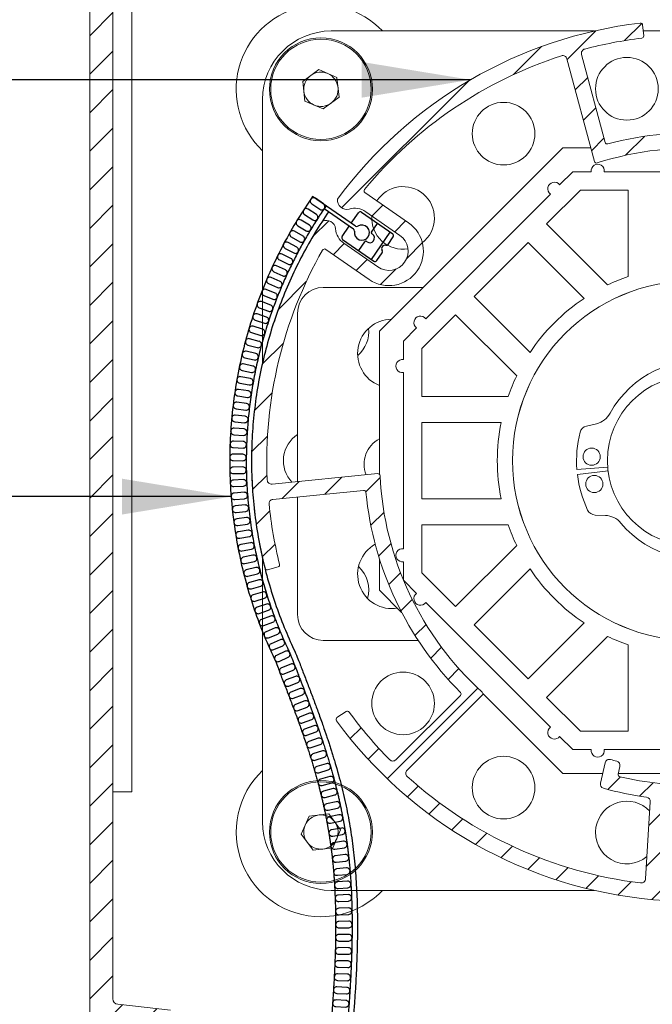
# Model space of a CAD drawing. Units: inches. Extents: x 269739 to 269902, y -310248 to -309354.
# Drawn here: x 269844 to 269847, y -310232 to -310228 of the extents above; entities that cross this region are included whole.
import ezdxf

# ---------------------------------------------------------------- set-up
doc = ezdxf.new("R2010")
doc.units = ezdxf.units.IN
doc.header["$MEASUREMENT"] = 0
doc.layers.get('0').update_dxf_attribs({"linetype": 'CONTINUOUS'})
doc.layers.add('DIMENSIONS', color=12, linetype='CONTINUOUS')
doc.layers.add('OUTLINE', color=3, linetype='CONTINUOUS')
doc.styles.get("Standard").update_dxf_attribs({"font": 'arial.ttf'})
doc.dimstyles.new('3-1', dxfattribs={"dimscale": 4, "dimtxt": 0.09375, "dimasz": 0.125, "dimexe": 0.0625, "dimexo": 0.046875, "dimgap": 0.015625, "dimtad": 1, "dimdec": 1, "dimzin": 0, "dimdsep": 46, "dimtxsty": 'STANDARD', "dimcen": 0.09375, "dimclrt": 2, "dimadec": 0, "dimazin": 0, "dimtfac": 1, "dimtdec": 1, "dimtofl": 0, "dimtmove": 0, "dimatfit": 3, "dimfxl": 1, "dimfrac": 2, "dimtolj": 1, "dimtzin": 0, "dimarcsym": 0})
pattern_1 = [(45, (0, 0), (-0.08838834765, 0.08838834765), [])]

# ---------------------------------------------------------------- blocks, each defined once
blk = doc.blocks.new('ZIPPER')
at = {"layer": 'DIMENSIONS'}
for points in [[(0.0107, 6.1088), (0.0481, 6.1347, -1.0236), (0.0646, 6.1097), (0.0278, 6.0842, -1.001392), (0.0107, 6.1089)], [(0.0433, 6.0605), (0.0814, 6.0853, -1.0236), (0.0972, 6.0598), (0.0597, 6.0354, -1.001392), (0.0433, 6.0606)], [(0.0746, 6.0113), (0.1133, 6.035, -1.0236), (0.1284, 6.0091), (0.0902, 5.9858, -1.001392), (0.0746, 6.0113)], [(0.1044, 5.9613), (0.1438, 5.9839, -1.0236), (0.1582, 5.9575), (0.1193, 5.9352, -1.001392), (0.1044, 5.9613)], [(0.1328, 5.9104), (0.1729, 5.9318, -1.0236), (0.1865, 5.9051), (0.147, 5.8839, -1.001392), (0.1328, 5.9104)], [(0.1598, 5.8587), (0.2004, 5.879, -1.0236), (0.2132, 5.8519), (0.1732, 5.8319, -1.001392), (0.1598, 5.8587)], [(0.1853, 5.8063), (0.2265, 5.8254, -1.0236), (0.2385, 5.798), (0.1979, 5.7791, -1.001392), (0.1853, 5.8063)], [(0.2093, 5.7531), (0.251, 5.7711, -1.0236), (0.2623, 5.7434), (0.2212, 5.7256, -1.001392), (0.2093, 5.7532)], [(0.2317, 5.6994), (0.274, 5.7162, -1.0236), (0.2844, 5.6881), (0.2429, 5.6715, -1.001392), (0.2318, 5.6994)], [(0.2527, 5.645), (0.2954, 5.6606, -1.0236), (0.3051, 5.6322), (0.263, 5.6168, -1.001392), (0.2527, 5.645)], [(0.2721, 5.59), (0.3152, 5.6044, -1.0236), (0.3241, 5.5758), (0.2816, 5.5616, -1.001392), (0.2721, 5.59)], [(0.29, 5.5345), (0.3335, 5.5477, -1.0236), (0.3415, 5.5188), (0.2987, 5.5058, -1.001392), (0.29, 5.5345)], [(0.3062, 5.4785), (0.3501, 5.4905, -1.0236), (0.3573, 5.4614), (0.3141, 5.4496, -1.001392), (0.3063, 5.4786)], [(0.3209, 5.4221), (0.3651, 5.4328, -1.0236), (0.3715, 5.4035), (0.328, 5.393, -1.001392), (0.3209, 5.4221)], [(0.334, 5.3653), (0.3785, 5.3748, -1.0236), (0.384, 5.3453), (0.3403, 5.336, -1.001392), (0.334, 5.3653)], [(0.3455, 5.3082), (0.3902, 5.3164, -1.0236), (0.3949, 5.2868), (0.3509, 5.2787, -1.001392), (0.3455, 5.3082)], [(0.3553, 5.2507), (0.4002, 5.2577, -1.0236), (0.4042, 5.2279), (0.3599, 5.2211, -1.001392), (0.3554, 5.2508)], [(0.3635, 5.193), (0.4086, 5.1987, -1.0236), (0.4117, 5.1689), (0.3673, 5.1633, -1.001392), (0.3636, 5.193)], [(0.3701, 5.1351), (0.4154, 5.1395, -1.0236), (0.4176, 5.1096), (0.3731, 5.1053, -1.001392), (0.3702, 5.1351)], [(0.3751, 5.077), (0.4204, 5.0801, -1.0236), (0.4218, 5.0502), (0.3772, 5.0471, -1.001392), (0.3751, 5.077)], [(0.3784, 5.0189), (0.4238, 5.0207, -1.0236), (0.4243, 4.9907), (0.3796, 4.9889, -1.001392), (0.3784, 5.0189)], [(0.38, 4.9606), (0.4255, 4.9611, -1.0236), (0.4252, 4.9311), (0.3804, 4.9306, -1.001392), (0.3801, 4.9606)], [(0.3801, 4.9023), (0.4255, 4.9015, -1.0236), (0.4243, 4.8716), (0.3796, 4.8723, -1.001392), (0.3801, 4.9023)], [(0.3784, 4.844), (0.4238, 4.842, -1.0236), (0.4218, 4.8121), (0.3771, 4.8141, -1.001392), (0.3785, 4.844)], [(0.3751, 4.7858), (0.4205, 4.7825, -1.0236), (0.4176, 4.7526), (0.373, 4.7559, -1.001392), (0.3752, 4.7858)], [(0.3702, 4.7277), (0.4154, 4.7231, -1.0236), (0.4117, 4.6934), (0.3672, 4.6979, -1.001392), (0.3702, 4.7277)], [(0.3636, 4.6698), (0.4087, 4.6639, -1.0236), (0.4042, 4.6343), (0.3598, 4.6401, -1.001392), (0.3637, 4.6698)], [(0.3554, 4.6121), (0.4003, 4.605, -1.0236), (0.3949, 4.5754), (0.3507, 4.5825, -1.001392), (0.3555, 4.6121)], [(0.3456, 4.5547), (0.3903, 4.5462, -1.0236), (0.3841, 4.5169), (0.3401, 4.5252, -1.001392), (0.3456, 4.5547)], [(0.3342, 4.4975), (0.3786, 4.4878, -1.0236), (0.3715, 4.4587), (0.3278, 4.4682, -1.001392), (0.3342, 4.4975)], [(0.3211, 4.4407), (0.3652, 4.4298, -1.0236), (0.3574, 4.4008), (0.3139, 4.4116, -1.001392), (0.3211, 4.4407)], [(0.3064, 4.3843), (0.3502, 4.3721, -1.0236), (0.3415, 4.3434), (0.2984, 4.3554, -1.001392), (0.3065, 4.3843)], [(0.2902, 4.3283), (0.3336, 4.3149, -1.0236), (0.3241, 4.2864), (0.2814, 4.2996, -1.001392), (0.2902, 4.3283)], [(0.2723, 4.2728), (0.3154, 4.2582, -1.0236), (0.3051, 4.23), (0.2627, 4.2444, -1.001392), (0.2724, 4.2728)], [(0.253, 4.2178), (0.2956, 4.202, -1.0236), (0.2845, 4.1741), (0.2425, 4.1897, -1.001392), (0.253, 4.2178)], [(0.232, 4.1634), (0.2742, 4.1464, -1.0236), (0.2623, 4.1188), (0.2208, 4.1356, -1.001392), (0.2321, 4.1634)], [(0.2095, 4.1096), (0.2512, 4.0914, -1.0236), (0.2386, 4.0642), (0.1976, 4.0821, -1.001392), (0.2096, 4.1096)], [(0.1856, 4.0565), (0.2267, 4.0371, -1.0236), (0.2133, 4.0103), (0.1728, 4.0294, -1.001392), (0.1856, 4.0565)], [(0.1611, 3.9975), (0.2034, 3.9808, -1.0236), (0.1918, 3.9531), (0.1501, 3.9695, -1.001392), (0.1612, 3.9974)], [(0.1393, 3.9414), (0.1816, 3.9248, -1.0236), (0.17, 3.8972), (0.1284, 3.9135, -1.001392), (0.1393, 3.9414)], [(0.1176, 3.8852), (0.16, 3.8688, -1.0236), (0.1485, 3.8411), (0.1068, 3.8572, -1.001392), (0.1176, 3.8852)], [(0.0961, 3.8287), (0.1386, 3.8126, -1.0236), (0.1274, 3.7848), (0.0856, 3.8006, -1.001392), (0.0962, 3.8287)], [(0.0751, 3.7719), (0.1178, 3.7562, -1.0236), (0.1068, 3.7283), (0.0648, 3.7437, -1.001392), (0.0752, 3.7719)], [(0.0546, 3.7148), (0.0975, 3.6996, -1.0236), (0.0868, 3.6715), (0.0446, 3.6865, -1.001392), (0.0547, 3.7148)], [(0.0348, 3.6573), (0.0778, 3.6426, -1.0236), (0.0676, 3.6145), (0.0252, 3.6289, -1.001392), (0.0348, 3.6573)], [(0.0158, 3.5993), (0.0591, 3.5854, -1.0236), (0.0493, 3.557), (0.0066, 3.5707, -1.001392), (0.0158, 3.5993)], [(-0.0022, 3.5407), (0.0414, 3.5277, -1.0236), (0.0321, 3.4992), (-0.0107, 3.512, -1.001392), (-0.0022, 3.5407)], [(-0.0189, 3.4818), (0.0249, 3.4697, -1.0236), (0.0163, 3.441), (-0.0269, 3.4528, -1.001392), (-0.0189, 3.4817)], [(-0.0334, 3.4263), (0.0107, 3.4153, -1.0236), (0.0027, 3.3864), (-0.0407, 3.3972, -1.001392), (-0.0334, 3.4263)], [(-0.0475, 3.3665), (-0.0031, 3.3565, -1.0236), (-0.0104, 3.3274), (-0.054, 3.3372, -1.001392), (-0.0474, 3.3665)], [(-0.0601, 3.3063), (-0.0155, 3.2974, -1.0236), (-0.022, 3.2682), (-0.0659, 3.2769, -1.001392), (-0.0601, 3.3063)], [(-0.0713, 3.2457), (-0.0265, 3.238, -1.0236), (-0.0322, 3.2086), (-0.0763, 3.2161, -1.001392), (-0.0712, 3.2457)], [(-0.0808, 3.1848), (-0.0358, 3.1784, -1.0236), (-0.0407, 3.1488), (-0.085, 3.1551, -1.001392), (-0.0808, 3.1848)], [(-0.0887, 3.1236), (-0.0435, 3.1184, -1.0236), (-0.0476, 3.0887), (-0.092, 3.0938, -1.001392), (-0.0886, 3.1236)], [(-0.0947, 3.0624), (-0.0495, 3.0584, -1.0236), (-0.0528, 3.0286), (-0.0974, 3.0325, -1.001392), (-0.0947, 3.0624)], [(-0.0993, 3.0013), (-0.0539, 2.9982, -1.0236), (-0.0566, 2.9683), (-0.1013, 2.9714, -1.001392), (-0.0993, 3.0013)], [(-0.1025, 2.9402), (-0.0571, 2.938, -1.0236), (-0.0592, 2.9081), (-0.1039, 2.9102, -1.001392), (-0.1025, 2.9402)], [(-0.1045, 2.8791), (-0.0591, 2.8777, -1.0236), (-0.0606, 2.8478), (-0.1053, 2.8491, -1.001392), (-0.1045, 2.8791)], [(-0.1054, 2.8181), (-0.0599, 2.8175, -1.0236), (-0.061, 2.7875), (-0.1057, 2.7881, -1.001392), (-0.1053, 2.8181)], [(-0.1052, 2.7572), (-0.0597, 2.7573, -1.0236), (-0.0603, 2.7273), (-0.1051, 2.7272, -1.001392), (-0.1051, 2.7572)], [(-0.1041, 2.6964), (-0.0586, 2.6971, -1.0236), (-0.0588, 2.6671), (-0.1036, 2.6664, -1.001392), (-0.104, 2.6964)], [(-0.1022, 2.6357), (-0.0567, 2.6369, -1.0236), (-0.0565, 2.6069), (-0.1013, 2.6057, -1.001392), (-0.1021, 2.6357)], [(-0.0995, 2.5751), (-0.0541, 2.5768, -1.0236), (-0.0536, 2.5468), (-0.0983, 2.5451, -1.001392), (-0.0994, 2.5751)], [(-0.0962, 2.5146), (-0.0508, 2.5168, -1.0236), (-0.05, 2.4868), (-0.0947, 2.4847, -1.001392), (-0.0961, 2.5146)], [(-0.0923, 2.4543), (-0.0469, 2.4568, -1.0236), (-0.0459, 2.4268), (-0.0906, 2.4243, -1.001392), (-0.0922, 2.4543)]]:
    blk.add_lwpolyline(points, format="xyb", dxfattribs=at)

msp = doc.modelspace()

# ---------------------------------------------------------------- hatches: boundary and pattern name
at = {"layer": 'OUTLINE', "linetype": 'Continuous', "lineweight": 15}
h = msp.add_hatch(dxfattribs=at)
h.set_pattern_fill('ANSI31', color=256, style=0)
h.set_pattern_definition(pattern_1)
edge = h.paths.add_edge_path(flags=0)
edge.add_line((269850.061954, -310227.012853), (269844.596954, -310227.012853))
edge.add_line((269844.596954, -310227.012853), (269844.596954, -310232.977853))
edge.add_arc((269844.631954, -310232.977853), 0.035, 180, 270)
edge.add_line((269844.631954, -310233.012853), (269844.667954, -310233.012853))
edge.add_arc((269844.667954, -310232.977853), 0.035, 270, 360)
edge.add_line((269844.702954, -310232.977853), (269844.702954, -310232.551289))
edge.add_arc((269844.727954, -310232.551289), 0.025, 96.18623, 180, ccw=False)
edge.add_line((269844.72526, -310232.526435), (269844.966648, -310232.500271))
edge.add_arc((269844.963954, -310232.475416), 0.025, 276.18623, 360)
edge.add_line((269844.988954, -310232.475416), (269844.988954, -310232.394853))
edge.add_line((269844.988954, -310232.394853), (269844.920954, -310232.394853))
edge.add_line((269844.920954, -310232.394853), (269844.920954, -310232.436825))
edge.add_line((269844.920954, -310232.436825), (269844.770954, -310232.453084))
edge.add_line((269844.770954, -310232.453084), (269844.770954, -310232.316622))
edge.add_line((269844.770954, -310232.316622), (269844.920954, -310232.33288))
edge.add_line((269844.920954, -310232.33288), (269844.920954, -310232.374853))
edge.add_line((269844.920954, -310232.374853), (269844.988954, -310232.374853))
edge.add_line((269844.988954, -310232.374853), (269844.988954, -310232.294289))
edge.add_arc((269844.963954, -310232.294289), 0.025, 0, 83.81377)
edge.add_line((269844.966648, -310232.269435), (269844.72526, -310232.243271))
edge.add_arc((269844.727954, -310232.218416), 0.025, 180, 263.81377, ccw=False)
edge.add_line((269844.702954, -310232.218416), (269844.702954, -310227.368853))
edge.add_arc((269844.952954, -310227.368853), 0.25, 90, 180, ccw=False)
edge.add_line((269844.952954, -310227.118853), (269849.737954, -310227.118853))
edge.add_arc((269849.737954, -310227.153853), 0.035, 0, 90, ccw=False)
edge.add_line((269849.772954, -310227.153853), (269849.772954, -310228.028853))
edge.add_arc((269849.807954, -310228.028853), 0.035, 180, 270)
edge.add_line((269849.807954, -310228.063853), (269849.917954, -310228.063853))
edge.add_arc((269849.917954, -310228.028853), 0.035, 270, 360)
edge.add_line((269849.952954, -310228.028853), (269849.952954, -310227.992853))
edge.add_arc((269849.917954, -310227.992853), 0.035, 0, 90)
edge.add_line((269849.917954, -310227.957853), (269849.913954, -310227.957853))
edge.add_arc((269849.913954, -310227.922853), 0.035, 180, 270, ccw=False)
edge.add_line((269849.878954, -310227.922853), (269849.878954, -310227.153853))
edge.add_arc((269849.913954, -310227.153853), 0.035, 90, 180, ccw=False)
edge.add_line((269849.913954, -310227.118853), (269849.955954, -310227.118853))
edge.add_arc((269849.955954, -310227.153853), 0.035, 0, 90, ccw=False)
edge.add_line((269849.990954, -310227.153853), (269849.990954, -310227.541853))
edge.add_arc((269850.025954, -310227.541853), 0.035, 180, 270)
edge.add_line((269850.025954, -310227.576853), (269850.061954, -310227.576853))
edge.add_arc((269850.061954, -310227.541853), 0.035, 270, 360)
edge.add_line((269850.096954, -310227.541853), (269850.096954, -310227.047853))
edge.add_arc((269850.061954, -310227.047853), 0.035, 0, 90)
h = msp.add_hatch(dxfattribs=at)
h.set_pattern_fill('ANSI31', color=256, style=0)
h.set_pattern_definition(pattern_1)
edge = h.paths.add_edge_path(flags=0)
edge.add_arc((269846.541954, -310232.498289), 0.025, 96.18623, 180)
edge.add_line((269846.516954, -310232.498289), (269846.516954, -310232.578853))
edge.add_line((269846.516954, -310232.578853), (269846.584954, -310232.578853))
edge.add_line((269846.584954, -310232.578853), (269846.584954, -310232.53688))
edge.add_line((269846.584954, -310232.53688), (269846.734954, -310232.520622))
edge.add_line((269846.734954, -310232.520622), (269846.734954, -310232.657084))
edge.add_line((269846.734954, -310232.657084), (269846.584954, -310232.640825))
edge.add_line((269846.584954, -310232.640825), (269846.584954, -310232.598853))
edge.add_line((269846.584954, -310232.598853), (269846.516954, -310232.598853))
edge.add_line((269846.516954, -310232.598853), (269846.516954, -310232.679416))
edge.add_arc((269846.541954, -310232.679416), 0.025, 180, 263.81377)
edge.add_line((269846.53926, -310232.704271), (269846.77526, -310232.729851))
edge.add_arc((269846.777954, -310232.704997), 0.025, 263.81377, 360)
edge.add_line((269846.802954, -310232.704997), (269846.802954, -310232.512853))
edge.add_line((269846.802954, -310232.512853), (269847.743954, -310232.512853))
edge.add_arc((269847.602753, -310230.020496), 2.496353, 273.242546, 357.62052)
edge.add_line((269850.096954, -310230.124139), (269850.096954, -310227.731853))
edge.add_arc((269850.071954, -310227.731853), 0.025, 0, 90)
edge.add_line((269850.071954, -310227.706853), (269849.991849, -310227.706853))
edge.add_arc((269849.991849, -310227.681853), 0.025, 178.213376, 270, ccw=False)
edge.add_line((269849.966862, -310227.681073), (269849.982645, -310227.175063))
edge.add_arc((269849.957658, -310227.174283), 0.025, 358.213376, 448.213376)
edge.add_line((269849.958437, -310227.149295), (269849.940446, -310227.148734))
edge.add_arc((269849.939666, -310227.173722), 0.025, 88.213376, 178.213376)
edge.add_line((269849.914678, -310227.172943), (269849.896707, -310227.749073))
edge.add_arc((269849.921695, -310227.749853), 0.025, 178.213376, 270)
edge.add_line((269849.921695, -310227.774853), (269850.003954, -310227.774853))
edge.add_arc((269850.003954, -310227.799853), 0.025, 0, 90, ccw=False)
edge.add_line((269850.028954, -310227.799853), (269850.028954, -310230.122717))
edge.add_arc((269847.602753, -310230.020496), 2.428353, 273.287644, 357.58743, ccw=False)
edge.add_line((269847.742016, -310232.444853), (269846.802954, -310232.444853))
edge.add_line((269846.802954, -310232.444853), (269846.53926, -310232.473435))
h = msp.add_hatch(dxfattribs=at)
h.set_pattern_fill('ANSI31', color=256, style=0)
h.set_pattern_definition(pattern_1)
edge = h.paths.add_edge_path(flags=0)
edge.add_arc((269845.853634, -310229.895219), 0.01, 5.538725, 95.696284, ccw=False)
edge.add_arc((269847.360734, -310229.749073), 1.50417, 185.538725, 224.962098)
edge.add_arc((269846.289346, -310230.819044), 0.01, -45.045481, 44.962098, ccw=False)
edge.add_line((269846.296412, -310230.826121), (269846.000686, -310231.121378))
edge.add_arc((269845.986555, -310231.107224), 0.02, 224.663909, 314.954519, ccw=False)
edge.add_arc((269847.360734, -310229.749073), 1.952082, 216.213682, 224.663909, ccw=False)
edge.add_arc((269845.777688, -310230.908268), 0.01, 36.213682, 124.016988)
edge.add_line((269845.772094, -310230.89998), (269845.73062, -310230.927972))
edge.add_arc((269845.736215, -310230.93626), 0.01, 124.016988, 216.159069)
edge.add_arc((269847.360734, -310229.749073), 2.022082, 216.159069, 313.693405)
edge.add_arc((269848.750679, -310231.203903), 0.01, 313.693405, 405.191454)
edge.add_line((269848.757726, -310231.196808), (269848.72224, -310231.161559))
edge.add_arc((269848.715193, -310231.168653), 0.01, 45.191454, 133.655221)
edge.add_arc((269847.360734, -310229.749073), 1.952082, 306.03949, 313.655221, ccw=False)
edge.add_arc((269848.49746, -310231.311378), 0.02, 215.748879, 306.03949, ccw=False)
edge.add_line((269848.481229, -310231.323062), (269848.237084, -310230.983911))
edge.add_arc((269848.2452, -310230.978068), 0.01, 125.7413, 215.748879, ccw=False)
edge.add_arc((269847.360734, -310229.749073), 1.50417, 305.7413, 345.164673)
edge.add_arc((269848.82443, -310230.136764), 0.01, 75.007114, 165.164673, ccw=False)
edge.add_line((269848.827017, -310230.127104), (269849.2307, -310230.235217))
edge.add_arc((269849.225526, -310230.254536), 0.02, -15.165957, 75.007114, ccw=False)
edge.add_arc((269847.360734, -310229.749073), 1.952082, 335.7936, 344.834043, ccw=False)
edge.add_arc((269849.150299, -310230.553576), 0.01, 155.7936, 243.596906)
edge.add_line((269849.145852, -310230.562533), (269849.190668, -310230.584783))
edge.add_arc((269849.195115, -310230.575826), 0.01, 243.596906, 335.738987)
edge.add_arc((269847.360734, -310229.749073), 2.022082, 335.738987, 434.75437)
edge.add_arc((269847.889826, -310227.807801), 0.01, 74.75437, 166.896451)
edge.add_line((269847.880087, -310227.805534), (269847.868743, -310227.854267))
edge.add_arc((269847.878483, -310227.856534), 0.01, 166.896451, 254.699757)
edge.add_arc((269847.360734, -310229.749073), 1.952082, 65.868943, 74.699757, ccw=False)
edge.add_arc((269848.150618, -310227.98583), 0.02, -24.304127, 65.868943, ccw=False)
edge.add_line((269848.168845, -310227.994062), (269847.996842, -310228.374934))
edge.add_arc((269847.987728, -310228.370818), 0.01, 245.538313, 335.695873, ccw=False)
edge.add_arc((269847.360734, -310229.749073), 1.50417, 65.538313, 104.961687)
edge.add_arc((269846.969816, -310228.286236), 0.01, 194.954108, 284.961687, ccw=False)
edge.add_line((269846.960155, -310228.288816), (269846.852321, -310227.885081))
edge.add_arc((269846.871643, -310227.87992), 0.02, 104.663497, 194.954108, ccw=False)
edge.add_arc((269847.360734, -310229.749073), 1.952082, 96.838136, 104.663497, ccw=False)
edge.add_arc((269847.127119, -310227.800948), 0.01, 276.838136, 365.301903)
edge.add_line((269847.137076, -310227.800024), (269847.132454, -310227.750221))
edge.add_arc((269847.122497, -310227.751145), 0.01, 5.301903, 96.799952)
edge.add_arc((269847.360734, -310229.749073), 2.022082, 96.799952, 143.631485)
edge.add_arc((269845.776158, -310228.552407), 0.04371, 176.87753, 283.561232)
edge.add_arc((269845.811945, -310228.679306), 0.088187, 55.245785, 106.833297, ccw=False)
edge.add_line((269845.862216, -310228.606851), (269846.018753, -310228.715462))
edge.add_arc((269845.968482, -310228.787916), 0.088187, -124.754215, 55.245785, ccw=False)
edge.add_line((269845.91821, -310228.860371), (269845.761673, -310228.751761))
edge.add_arc((269845.811945, -310228.679306), 0.088187, 183.900087, 235.245785, ccw=False)
edge.add_arc((269845.680549, -310228.69018), 0.043686, 6.408431, 113.064938)
edge.add_arc((269847.360734, -310229.749073), 2.022082, 147.074912, 194.113487)
edge.add_arc((269845.409387, -310230.239706), 0.01, 194.113487, 285.611536)
edge.add_line((269845.412078, -310230.249337), (269845.46025, -310230.235877))
edge.add_arc((269845.457559, -310230.226246), 0.01, 285.611536, 374.075303)
edge.add_arc((269847.360734, -310229.749073), 1.952082, 185.869355, 194.075303, ccw=False)
edge.add_arc((269845.43878, -310229.946649), 0.02, 95.696284, 185.869355, ccw=False)
edge.add_line((269845.436795, -310229.926748), (269845.852641, -310229.885268))
edge = h.paths.add_edge_path(flags=0)
edge.add_arc((269848.249716, -310228.033657), 0.02, 62.605402, 155.695873, ccw=False)
edge.add_arc((269847.360734, -310229.749073), 1.952082, 28.468794, 62.605402, ccw=False)
edge.add_arc((269849.059183, -310228.828088), 0.02, -63.151212, 28.468794, ccw=False)
edge.add_line((269849.068215, -310228.845932), (269848.751773, -310229.006117))
edge.add_arc((269848.743457, -310228.987928), 0.02, 208.901926, 294.567583, ccw=False)
edge.add_arc((269847.409126, -310229.724577), 1.50417, 28.901926, 36.595704)
edge.add_arc((269848.600709, -310228.839768), 0.02, 36.595704, 123.899384)
edge.add_line((269848.589555, -310228.823167), (269848.510132, -310228.876535))
edge.add_arc((269848.521287, -310228.893136), 0.02, 123.899384, 216.781438)
edge.add_arc((269847.409126, -310229.724577), 1.368595, 35.542597, 36.781438, ccw=False)
edge.add_arc((269848.539003, -310228.917375), 0.02, 215.542597, 303.899384)
edge.add_line((269848.550158, -310228.933976), (269848.580131, -310228.913835))
edge.add_arc((269848.585708, -310228.922135), 0.01, 34.294405, 123.899384, ccw=False)
edge.add_arc((269847.409126, -310229.724577), 1.43417, 19.403172, 34.294405, ccw=False)
edge.add_arc((269848.752409, -310229.251449), 0.01, -69.251121, 19.403172, ccw=False)
edge.add_line((269848.755951, -310229.2608), (269848.721696, -310229.273778))
edge.add_arc((269848.728781, -310229.292481), 0.02, 110.748879, 198.130061)
edge.add_arc((269847.409126, -310229.724577), 1.368595, 16.890206, 18.130061, ccw=False)
edge.add_arc((269848.737822, -310229.321136), 0.02, 196.890206, 290.748879)
edge.add_line((269848.744907, -310229.339839), (269848.834473, -310229.305908))
edge.add_arc((269848.827387, -310229.287205), 0.02, 290.748879, 377.139029)
edge.add_arc((269847.409126, -310229.724577), 1.50417, 17.139029, 24.762731)
edge.add_arc((269848.793148, -310229.086161), 0.02, 114.567583, 204.762731, ccw=False)
edge.add_line((269848.784833, -310229.067972), (269849.099861, -310228.908503))
edge.add_arc((269849.108894, -310228.926347), 0.02, 25.202819, 116.848788, ccw=False)
edge.add_arc((269847.360734, -310229.749073), 1.952082, -11.902415, 25.202819, ccw=False)
edge.add_arc((269849.251277, -310230.147556), 0.02, 255.007114, 348.097585, ccw=False)
edge.add_line((269849.246103, -310230.166876), (269848.775673, -310230.040887))
edge.add_arc((269848.773086, -310230.050547), 0.01, 75.007114, 167.950775)
edge.add_arc((269847.360734, -310229.749073), 1.43417, 302.962664, 347.950775, ccw=False)
edge.add_arc((269848.146496, -310230.960768), 0.01, 122.962664, 215.748879)
edge.add_line((269848.13838, -310230.96661), (269848.422913, -310231.361869))
edge.add_arc((269848.406681, -310231.373553), 0.02, -57.223888, 35.748879, ccw=False)
edge.add_arc((269847.360734, -310229.749073), 1.952082, 266.269516, 302.776112, ccw=False)
edge.add_arc((269847.235026, -310231.677062), 0.02, 176.423463, 266.269516, ccw=False)
edge.add_line((269847.215065, -310231.675814), (269847.237128, -310231.322827))
edge.add_arc((269847.257089, -310231.324075), 0.02, 86.228315, 176.423463, ccw=False)
edge.add_arc((269847.35735, -310229.803206), 1.50417, 266.228315, 273.852018)
edge.add_arc((269847.457056, -310231.284023), 0.02, 273.852018, 360.242168)
edge.add_line((269847.477056, -310231.283939), (269847.476651, -310231.188162))
edge.add_arc((269847.456652, -310231.188247), 0.02, 0.242168, 94.100841)
edge.add_arc((269847.35735, -310229.803206), 1.368595, 272.860986, 274.100841, ccw=False)
edge.add_arc((269847.426659, -310231.190071), 0.02, 92.860986, 180.242168)
edge.add_line((269847.406659, -310231.190156), (269847.406814, -310231.226787))
edge.add_arc((269847.396814, -310231.226829), 0.01, -88.412125, 0.242168, ccw=False)
edge.add_arc((269847.35735, -310229.803206), 1.43417, 256.696642, 271.587875, ccw=False)
edge.add_arc((269847.029639, -310231.189159), 0.01, 167.091663, 256.696642, ccw=False)
edge.add_line((269847.019892, -310231.186925), (269847.027959, -310231.151726))
edge.add_arc((269847.008464, -310231.147258), 0.02, 347.091663, 435.448449)
edge.add_arc((269847.35735, -310229.803206), 1.368595, 254.209609, 255.448449, ccw=False)
edge.add_arc((269846.979487, -310231.139401), 0.02, 74.209609, 167.091663)
edge.add_line((269846.959993, -310231.134933), (269846.938617, -310231.228203))
edge.add_arc((269846.958111, -310231.232671), 0.02, 167.091663, 254.395343)
edge.add_arc((269847.35735, -310229.803206), 1.50417, 254.395343, 262.089121)
edge.add_arc((269847.147575, -310231.312871), 0.02, -3.576537, 82.089121, ccw=False)
edge.add_line((269847.167536, -310231.314119), (269847.145416, -310231.668024))
edge.add_arc((269847.125454, -310231.666777), 0.02, 263.005446, 356.423463, ccw=False)
edge.add_arc((269847.360734, -310229.749073), 1.952082, 227.927286, 263.005446, ccw=False)
edge.add_arc((269846.066097, -310231.183248), 0.02, 134.954519, 227.927286, ccw=False)
edge.add_line((269846.051966, -310231.169095), (269846.396615, -310230.824993))
edge.add_arc((269846.389549, -310230.817917), 0.01, 314.954519, 407.740734)
edge.add_arc((269847.360734, -310229.749073), 1.43417, 182.752623, 227.740734, ccw=False)
edge.add_arc((269845.91823, -310229.818428), 0.01, 2.752623, 95.696284)
edge.add_line((269845.917238, -310229.808477), (269845.432634, -310229.856815))
edge.add_arc((269845.430649, -310229.836914), 0.02, 182.605813, 275.696284, ccw=False)
edge.add_arc((269847.360734, -310229.749073), 1.952082, 150.331536, 182.605813, ccw=False)
edge.add_arc((269845.673251, -310228.78778), 0.01, 55.245785, 150.331536, ccw=False)
edge.add_line((269845.678951, -310228.779564), (269845.878306, -310228.917884))
edge.add_arc((269845.968482, -310228.787916), 0.158187, 235.245785, 415.245785)
edge.add_line((269846.058657, -310228.657949), (269845.858735, -310228.519236))
edge.add_arc((269845.864435, -310228.51102), 0.01, 140.395291, 235.245785, ccw=False)
edge.add_arc((269847.360734, -310229.749073), 1.952082, 107.926875, 140.395291, ccw=False)
edge.add_arc((269846.766033, -310227.910793), 0.02, 14.954108, 107.926875, ccw=False)
edge.add_line((269846.785356, -310227.905632), (269846.911029, -310228.376158))
edge.add_arc((269846.92069, -310228.373578), 0.01, 194.954108, 287.740322)
edge.add_arc((269847.360734, -310229.749073), 1.43417, 62.752212, 107.740322, ccw=False)
edge.add_arc((269848.021932, -310228.465156), 0.01, 242.752212, 335.695873)
edge.add_line((269848.031046, -310228.469272), (269848.231489, -310228.025425))

# ---------------------------------------------------------------- linework, layer by layer
at = {"color": 1}
for p, q in [((269845.815447, -310228.6731), (269845.619003, -310228.5368)), ((269845.681006, -310228.57982), (269845.671885, -310228.592966)), ((269845.806534, -310228.68639), (269845.671885, -310228.592966)), ((269845.796031, -310228.659628), (269845.82926, -310228.611736)), ((269845.843177, -310228.609221), (269845.986136, -310228.708411)), ((269845.754013, -310228.720188), (269845.78691, -310228.672774)), ((269845.888903, -310228.701196), (269845.917121, -310228.660526)), ((269845.756528, -310228.734105), (269845.899487, -310228.833295)), ((269845.888511, -310228.825679), (269845.97516, -310228.700795)), ((269845.893037, -310228.710149), (269845.890161, -310228.708154)), ((269845.964709, -310228.756835), (269845.988652, -310228.722327)), ((269845.830473, -310228.78541), (269845.85869, -310228.744741)), ((269845.868524, -310228.745478), (269845.865649, -310228.743483)), ((269845.913404, -310228.830779), (269845.937346, -310228.796272))]:
    msp.add_line(p, q, dxfattribs=at)
for centre, radius, start, end in [((269845.837476, -310228.617437), 0.01, 55.245785, 145.245785), ((269845.800834, -310228.694606), 0.01, 349.228711, 55.245785), ((269845.845041, -310228.703016), 0.035, 169.228711, 122.07111), ((269845.821147, -310228.664883), 0.01, 235.245785, 302.07111), ((269845.762229, -310228.725889), 0.01, 145.245785, 235.245785), ((269845.880781, -310228.727814), 0.0215, 235.245785, 325.245785), ((269845.893012, -310228.704046), 0.005, 145.245785, 235.245785), ((269845.880781, -310228.727814), 0.0215, 325.245785, 55.245785), ((269845.980436, -310228.716627), 0.01, 325.245785, 55.245785), ((269845.862798, -310228.747591), 0.005, 55.245785, 145.245785), ((269845.951028, -310228.776553), 0.016, 77.86565, 212.62592), ((269845.92913, -310228.790571), 0.01, 325.245785, 32.62592), ((269845.956493, -310228.751134), 0.01, 257.86565, 325.245785), ((269845.905188, -310228.825079), 0.01, 235.245785, 325.245785)]:
    msp.add_arc(centre, radius, start, end, dxfattribs=at)
at = {"layer": 'DIMENSIONS'}
for points, weights, knots in [([(269845.619003, -310228.5368), (269845.172265, -310229.17865), (269845.108825, -310229.958087), (269845.445888, -310230.663732), (269845.499718, -310230.80099), (269845.554123, -310230.939877), (269845.623779, -310231.153503), (269845.645005, -310231.228411), (269845.662566, -310231.303584), (269845.687288, -310231.4102), (269845.704242, -310231.513341), (269845.729714, -310231.802732), (269845.726134, -310231.992232), (269845.70529, -310232.321358), (269845.692392, -310232.459207), (269845.679386, -310232.598042), (269845.679386, -310233.292068), (269845.679386, -310233.986095), (269845.679386, -310234.680122)], [1, 0.909601968111, 0.909601968111, 1, 1, 1, 1, 1, 1, 1, 1, 1, 1, 1, 1, 1, 1, 1, 1], [0, 0, 0, 0, 1.05366923, 1.05366923, 1.05366923, 1.50186252, 1.50186252, 1.74598122, 1.74598122, 1.74598122, 2.0791973, 2.0791973, 2.66085378, 2.66085378, 3.07116707, 3.07116707, 3.07116707, 4.07116707, 4.07116707, 4.07116707, 4.07116707]), ([(269845.671797, -310228.593096), (269845.560632, -310228.75553), (269845.468923, -310228.940895), (269845.321544, -310229.413524), (269845.294336, -310229.712359), (269845.356949, -310230.223617), (269845.422515, -310230.440349), (269845.515146, -310230.633629), (269845.570273, -310230.774196), (269845.625198, -310230.914333), (269845.696269, -310231.132422), (269845.71813, -310231.209737), (269845.736267, -310231.287566), (269845.761255, -310231.395589), (269845.778636, -310231.500425), (269845.805098, -310231.794107), (269845.801845, -310231.985238), (269845.781343, -310232.318234), (269845.76819, -310232.459202), (269845.75496, -310232.600427), (269845.754889, -310232.601188), (269845.754853, -310232.601951), (269845.754853, -310232.602715), (269845.754853, -310233.288259), (269845.754853, -310233.973804), (269845.754853, -310234.666272), (269845.754853, -310234.673197), (269845.754853, -310234.680122)], [1, 1, 1, 1, 1, 1, 1, 1, 1, 1, 1, 1, 1, 1, 1, 1, 1, 1, 1, 1, 0.999273103471, 0.999273103471, 1, 1, 1, 1, 1, 1], [0, 0, 0, 0, 0.3021263, 0.3021263, 0.71810128, 0.71810128, 1.04705084, 1.04705084, 1.04705084, 1.4949954, 1.4949954, 1.73963683, 1.73963683, 1.73963683, 2.06619066, 2.06619066, 2.64169274, 2.64169274, 3.05908856, 3.05908856, 3.05908856, 3.15249276, 3.15249276, 3.15249276, 4.14249276, 4.14249276, 4.15249276, 4.15249276, 4.15249276, 4.15249276]), ([(269845.692042, -310228.606952), (269845.273868, -310229.217992), (269845.217355, -310229.956265), (269845.537656, -310230.623834), (269845.633593, -310230.868459), (269845.881851, -310231.501482), (269845.818617, -310232.183927), (269845.779386, -310232.602715), (269845.779386, -310233.295184), (269845.779386, -310233.987653), (269845.779386, -310234.680122)], [1, 0.910630782943, 0.910630782943, 1, 1, 1, 1, 1, 1, 1, 1], [0, 0, 0, 0, 1.04751443, 1.04751443, 1.04751443, 1.82705661, 3.06474963, 3.06474963, 3.06474963, 4.06474963, 4.06474963, 4.06474963, 4.06474963])]:
    msp.add_rational_spline(points, weights, degree=3, knots=knots, dxfattribs=at)
at = {"layer": 'OUTLINE', "linetype": 'Continuous', "lineweight": 15}
for p, q in [((269844.596954, -310232.977853), (269844.596954, -310227.012853)), ((269844.789868, -310231.268758), (269844.789868, -310227.197892)), ((269844.702954, -310227.368853), (269844.702954, -310232.218416)), ((269846.911094, -310227.777617), (269845.704238, -310227.777617)), ((269847.132454, -310227.750221), (269847.137076, -310227.800024)), ((269849.01723, -310227.777617), (269847.134997, -310227.777617)), ((269846.785356, -310227.905632), (269846.911029, -310228.376158)), ((269846.852321, -310227.885081), (269846.960155, -310228.288816)), ((269845.573674, -310228.00894), (269845.646851, -310227.954979)), ((269845.646851, -310227.954979), (269845.730171, -310227.991373)), ((269845.583816, -310228.099293), (269845.573674, -310228.00894)), ((269845.730171, -310227.991373), (269845.740313, -310228.081727)), ((269845.389277, -310228.092577), (269845.389277, -310229.299434)), ((269845.667136, -310228.135687), (269845.583816, -310228.099293)), ((269845.740313, -310228.081727), (269845.667136, -310228.135687)), ((269845.925734, -310229.154677), (269846.766337, -310228.314073)), ((269846.766337, -310228.314073), (269846.894447, -310228.314073)), ((269846.751791, -310228.484183), (269846.811901, -310228.424073)), ((269846.811901, -310228.424073), (269846.896909, -310228.424073)), ((269846.95607, -310228.424073), (269847.765398, -310228.424073)), ((269846.691811, -310228.662957), (269846.846695, -310228.508073)), ((269846.846695, -310228.508073), (269847.065734, -310228.508073)), ((269847.065734, -310228.508073), (269847.065734, -310228.904088)), ((269846.058657, -310228.657949), (269845.858735, -310228.519236)), ((269846.137677, -310229.098298), (269846.709958, -310228.526016)), ((269846.018753, -310228.715462), (269845.862216, -310228.606851)), ((269846.971836, -310228.942982), (269846.691811, -310228.662957)), ((269845.678951, -310228.779564), (269845.878306, -310228.917884)), ((269845.761673, -310228.751761), (269845.91821, -310228.860371)), ((269846.359471, -310228.995297), (269846.606958, -310228.74781)), ((269846.606958, -310228.74781), (269846.863833, -310229.004685)), ((269846.126022, -310228.954388), (269845.66782, -310228.954388)), ((269847.139881, -310228.954388), (269847.139147, -310228.954388)), ((269846.616345, -310229.252172), (269846.359471, -310228.995297)), ((269845.54971, -310229.845137), (269845.54971, -310229.072498)), ((269846.119734, -310229.235034), (269846.274618, -310229.08015)), ((269846.274618, -310229.08015), (269846.554643, -310229.360175)), ((269846.885687, -310229.07481), (269846.885687, -310229.074569)), ((269846.035734, -310229.20024), (269846.095844, -310229.140131)), ((269845.925734, -310229.811817), (269845.925734, -310229.154677)), ((269846.778116, -310229.165244), (269846.778116, -310229.164966)), ((269846.035734, -310229.285248), (269846.035734, -310229.20024)), ((269846.119734, -310229.454073), (269846.119734, -310229.235034)), ((269846.035734, -310230.153737), (269846.035734, -310229.344409)), ((269846.515749, -310229.454073), (269846.119734, -310229.454073)), ((269846.565399, -310229.530572), (269846.565399, -310229.52983)), ((269846.119734, -310229.574073), (269846.483009, -310229.574073)), ((269846.119734, -310229.924073), (269846.119734, -310229.574073)), ((269846.87466, -310229.590329), (269846.920546, -310229.579679)), ((269846.972064, -310229.778257), (269846.83073, -310229.788869)), ((269845.917238, -310229.808477), (269845.432634, -310229.856815)), ((269846.833021, -310229.81238), (269846.973745, -310229.795498)), ((269845.852641, -310229.885268), (269845.436795, -310229.926748)), ((269845.54971, -310230.455569), (269845.54971, -310229.915485)), ((269846.483009, -310229.924073), (269846.119734, -310229.924073)), ((269846.565399, -310229.968317), (269846.565399, -310229.967575)), ((269846.961546, -310230.000287), (269846.914467, -310229.998699)), ((269846.119734, -310230.044073), (269846.515749, -310230.044073)), ((269846.119734, -310230.263112), (269846.119734, -310230.044073)), ((269846.554643, -310230.137972), (269846.274618, -310230.417996)), ((269845.389277, -310230.198713), (269845.389277, -310231.405569)), ((269845.925734, -310230.34347), (269845.925734, -310230.199963)), ((269846.035734, -310230.297906), (269846.035734, -310230.212898)), ((269845.46025, -310230.235877), (269845.412078, -310230.249337)), ((269846.274618, -310230.417996), (269846.119734, -310230.263112)), ((269846.359471, -310230.502849), (269846.616345, -310230.245974)), ((269846.095844, -310230.358016), (269846.035734, -310230.297906)), ((269846.027209, -310230.444945), (269845.925734, -310230.34347)), ((269846.778116, -310230.333181), (269846.778116, -310230.332902)), ((269846.709958, -310230.972131), (269846.137677, -310230.399849)), ((269846.885687, -310230.423577), (269846.885687, -310230.423336)), ((269846.863833, -310230.493462), (269846.606958, -310230.750337)), ((269846.606958, -310230.750337), (269846.359471, -310230.502849)), ((269846.102739, -310230.573679), (269845.66782, -310230.57368)), ((269846.691811, -310230.835189), (269846.971836, -310230.555165)), ((269847.065734, -310230.594058), (269847.065734, -310230.990073)), ((269846.766337, -310231.184073), (269846.399528, -310230.817264)), ((269846.000686, -310231.121378), (269846.296412, -310230.826121)), ((269846.051966, -310231.169095), (269846.396615, -310230.824993)), ((269846.846695, -310230.990073), (269846.691811, -310230.835189)), ((269845.73062, -310230.927972), (269845.772094, -310230.89998)), ((269847.065734, -310230.990073), (269846.846695, -310230.990073)), ((269846.811901, -310231.074073), (269846.751791, -310231.013964)), ((269846.896909, -310231.074073), (269846.811901, -310231.074073)), ((269847.765398, -310231.074073), (269846.95607, -310231.074073)), ((269846.959993, -310231.134933), (269846.938617, -310231.228203)), ((269847.019892, -310231.186925), (269847.027959, -310231.151726)), ((269846.948731, -310231.184073), (269846.766337, -310231.184073)), ((269847.40758, -310231.184073), (269847.020546, -310231.184073)), ((269844.702954, -310231.268758), (269844.789868, -310231.268758)), ((269847.167536, -310231.314119), (269847.145416, -310231.668024)), ((269845.56664, -310231.462956), (269845.603033, -310231.379636)), ((269845.603033, -310231.379636), (269845.693387, -310231.369494)), ((269845.693387, -310231.369494), (269845.747348, -310231.442671)), ((269845.747348, -310231.442671), (269845.710954, -310231.525991)), ((269845.6206, -310231.536133), (269845.56664, -310231.462956)), ((269845.710954, -310231.525991), (269845.6206, -310231.536133)), ((269845.704238, -310231.72053), (269846.911094, -310231.72053)), ((269844.72526, -310232.243271), (269844.966648, -310232.269435))]:
    msp.add_line(p, q, dxfattribs=at)
for centre, radius in [((269845.656994, -310228.045333), 0.23622), ((269845.656994, -310228.045333), 0.230315), ((269847.059926, -310228.043107), 0.143701), ((269846.494592, -310228.248872), 0.143701), ((269847.360734, -310229.749073), 0.825), ((269847.360734, -310229.749073), 0.824803), ((269847.360734, -310229.749073), 0.389764), ((269846.898495, -310229.73084), 0.03937), ((269846.910717, -310229.85623), 0.03937), ((269846.033728, -310230.862564), 0.143701), ((269846.494592, -310231.249275), 0.143701), ((269845.656994, -310231.452813), 0.23622), ((269845.656994, -310231.452813), 0.230315)]:
    msp.add_circle(centre, radius, dxfattribs=at)
for centre, radius, start, end in [((269845.656994, -310228.045333), 0.38878, 43.519989, 226.480011), ((269847.360734, -310229.749073), 2.022082, 96.799952, 143.631485), ((269847.122497, -310227.751145), 0.01, 5.301903, 96.799952), ((269845.704238, -310228.092577), 0.314961, 90, 180), ((269847.360734, -310229.749073), 1.952082, 96.838136, 104.663497), ((269847.127119, -310227.800948), 0.01, 276.838136, 5.301903), ((269846.871643, -310227.87992), 0.02, 104.663497, 194.954108), ((269847.360734, -310229.749073), 1.952082, 107.926875, 140.395291), ((269846.766033, -310227.910793), 0.02, 14.954108, 107.926875), ((269845.656994, -310228.045333), 0.07874, 66.404613, 126.404613), ((269845.656994, -310228.045333), 0.07874, 126.404613, 186.404613), ((269845.656994, -310228.045333), 0.07874, 6.404613, 66.404613), ((269845.656994, -310228.045333), 0.07874, 186.404613, 246.404613), ((269845.656994, -310228.045333), 0.07874, 306.404613, 6.404613), ((269845.656994, -310228.045333), 0.07874, 246.404613, 306.404613), ((269847.360734, -310229.749073), 1.50417, 65.538313, 104.961687), ((269847.360734, -310229.749073), 1.43417, 62.752212, 107.740322), ((269846.969816, -310228.286236), 0.01, 194.954108, 284.961687), ((269846.92069, -310228.373578), 0.01, 194.954108, 287.740322), ((269846.926489, -310228.419073), 0.03, 350.405932, 189.594068), ((269845.864435, -310228.51102), 0.01, 140.395291, 235.245785), ((269846.033728, -310228.635583), 0.143701, 50, 146.906716), ((269846.727339, -310228.501564), 0.03, 35.405932, 234.594068), ((269845.776158, -310228.552407), 0.04371, 176.87753, 283.561232), ((269846.033728, -310228.635583), 0.143701, 307.815408, 50), ((269845.811945, -310228.679306), 0.088187, 55.245785, 106.833297), ((269847.360734, -310229.749073), 2.022082, 147.074912, 194.113487), ((269845.680549, -310228.69018), 0.043686, 6.408431, 113.064938), ((269846.033728, -310228.635583), 0.143701, 176.317326, 278.938775), ((269845.811945, -310228.679306), 0.088187, 183.900087, 235.245785), ((269845.968482, -310228.787916), 0.158187, 235.245785, 55.245785), ((269845.968482, -310228.787916), 0.088187, 235.245785, 55.245785), ((269847.360734, -310229.749073), 1.952082, 150.331536, 182.605813), ((269845.673251, -310228.78778), 0.01, 55.245785, 150.331536), ((269847.360734, -310229.749073), 0.895, 109.245041, 115.754959), ((269845.66782, -310229.072498), 0.11811, 90, 180), ((269847.360734, -310229.749073), 0.895, 123.724271, 146.275729), ((269845.982781, -310229.257538), 0.15748, 90.890313, 248.761559), ((269846.113224, -310229.115679), 0.03, 35.405932, 234.594068), ((269845.73292, -310229.156597), 0.143701, 310.137839, 5.866137), ((269846.030734, -310229.314829), 0.03, 80.405932, 279.594068), ((269847.383061, -310229.746897), 0.453945, 219.437825, 151.697), ((269847.360734, -310229.749073), 0.895, 154.245041, 160.754959), ((269846.898834, -310229.486135), 0.096031, 283.067412, 331.697), ((269847.360734, -310229.749073), 0.895, 168.724271, 191.275729), ((269846.883562, -310229.62868), 0.03937, 103.067412, 165.839474), ((269845.62845, -310229.749073), 0.143701, 123.226159, 223.3446), ((269847.360734, -310229.749073), 0.531496, 165.839474, 184.294068), ((269845.982781, -310229.764034), 0.127953, 116.477488, 202.840853), ((269845.91823, -310229.818428), 0.01, 2.752623, 95.696284), ((269847.360734, -310229.749073), 1.43417, 182.752623, 227.740734), ((269847.360734, -310229.749073), 0.531496, 186.840757, 205.29535), ((269845.430649, -310229.836914), 0.02, 182.605813, 275.696284), ((269845.853634, -310229.895219), 0.01, 5.538725, 95.696284), ((269847.360734, -310229.749073), 1.50417, 185.538725, 224.962098), ((269845.43878, -310229.946649), 0.02, 95.696284, 185.869355), ((269847.360734, -310229.749073), 1.952082, 185.869355, 194.075303), ((269846.915794, -310229.959351), 0.03937, 205.29535, 268.067412), ((269846.958307, -310230.096264), 0.096031, 39.437825, 88.067412), ((269847.360734, -310229.749073), 0.895, 199.245041, 205.754959), ((269845.982781, -310230.27053), 0.15748, 119.036651, 279.291736), ((269846.030734, -310230.183318), 0.03, 80.405932, 279.594068), ((269845.457559, -310230.226246), 0.01, 285.611536, 14.075303), ((269845.409387, -310230.239706), 0.01, 194.113487, 285.611536), ((269845.73292, -310230.341549), 0.143701, 343.886162, 47.84778), ((269847.360734, -310229.749073), 0.895, 213.724271, 236.275729), ((269846.113224, -310230.382468), 0.03, 125.405932, 324.594068), ((269845.66782, -310230.455569), 0.11811, 180, 270), ((269847.360734, -310229.749073), 0.895, 244.245041, 250.754959), ((269846.289346, -310230.819044), 0.01, 314.954519, 44.962098), ((269846.389549, -310230.817917), 0.01, 314.954519, 47.740734), ((269845.777688, -310230.908268), 0.01, 36.213682, 124.016988), ((269847.360734, -310229.749073), 1.952082, 216.213682, 224.663909), ((269845.736215, -310230.93626), 0.01, 124.016988, 216.159069), ((269847.360734, -310229.749073), 2.022082, 216.159069, 313.693405), ((269846.727339, -310230.996583), 0.03, 125.405932, 324.594068), ((269846.926489, -310231.079073), 0.03, 170.405932, 9.594068), ((269845.986555, -310231.107224), 0.02, 224.663909, 314.954519), ((269846.979487, -310231.139401), 0.02, 74.209609, 167.091663), ((269847.35735, -310229.803206), 1.368595, 254.209609, 255.448449), ((269847.008464, -310231.147258), 0.02, 347.091663, 75.448449), ((269845.656994, -310231.452813), 0.38878, 133.519989, 270), ((269846.066097, -310231.183248), 0.02, 134.954519, 227.927286), ((269847.360734, -310229.749073), 1.952082, 227.927286, 263.005446), ((269847.029639, -310231.189159), 0.01, 167.091663, 256.696642), ((269847.35735, -310229.803206), 1.43417, 256.696642, 271.587875), ((269846.958111, -310231.232671), 0.02, 167.091663, 254.395343), ((269847.35735, -310229.803206), 1.50417, 254.395343, 262.089121), ((269847.059926, -310231.455039), 0.143701, 43.092321, 170), ((269847.147575, -310231.312871), 0.02, 356.423463, 82.089121), ((269845.704238, -310231.405569), 0.314961, 180, 270), ((269845.656994, -310231.452813), 0.07874, 96.404613, 156.404613), ((269845.656994, -310231.452813), 0.07874, 36.404613, 96.404613), ((269845.656994, -310231.452813), 0.07874, 156.404613, 216.404613), ((269845.656994, -310231.452813), 0.07874, 336.404613, 36.404613), ((269847.059926, -310231.455039), 0.143701, 170, 309.754605), ((269845.656994, -310231.452813), 0.07874, 276.404613, 336.404613), ((269845.656994, -310231.452813), 0.07874, 216.404613, 276.404613), ((269847.125454, -310231.666777), 0.02, 263.005446, 356.423463), ((269845.656994, -310231.452813), 0.38878, 270, 316.480011), ((269844.727954, -310232.218416), 0.025, 180, 263.81377)]:
    msp.add_arc(centre, radius, start, end, dxfattribs=at)

# ---------------------------------------------------------------- block references
at = {"layer": 'DIMENSIONS', "xscale": -1}
msp.add_blockref('ZIPPER', (269845.679393, -310234.680122), dxfattribs=at)

# ---------------------------------------------------------------- leaders
at = {"layer": 'DIMENSIONS', "annotation_type": 0, "has_hookline": 1, "hookline_direction": 1}
for points, text_width in [([(269846.343107, -310228.001718), (269843.202405, -310228.001718)], 2.870822), ([(269845.245073, -310229.914016), (269843.202405, -310229.914016)], 3.760488)]:
    msp.add_leader(points, dimstyle='3-1', override={"dimgap": 0.015625, "dimtad": 0}, dxfattribs=dict(at, text_width=text_width))

doc.saveas('drawing.dxf')
